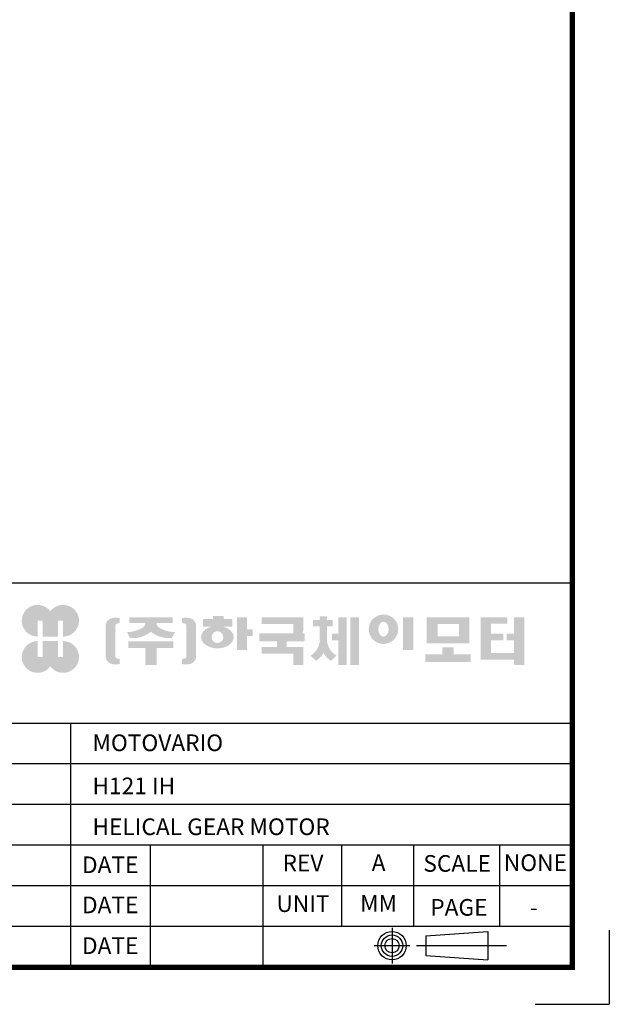
# Model space of a CAD drawing. Extents: x -1790 to 302, y -210 to 1281.
# Drawn here: x -186 to 302, y -210 to 606 of the extents above; entities that cross this region are included whole.
import ezdxf

# ---------------------------------------------------------------- set-up
doc = ezdxf.new("R2010")
doc.units = 0
doc.header["$MEASUREMENT"] = 0

# ---------------------------------------------------------------- blocks, each defined once
blk = doc.blocks.new('BLOCK')
at = {"linetype": 'Continuous'}
h = blk.add_hatch(color=1, dxfattribs=at)
h.dxf.hatch_style = 1
h.paths.add_polyline_path([(-321.5063087220969, 170.3748868851464), (-319.2926656756437, 170.3748868851464), (-319.2926656756437, 163.3793856938917), (-312.4856209713171, 163.3793856938917), (-312.4856209713171, 170.3748868851464), (-310.2719779248638, 170.3748868851464), (-310.2719779248638, 163.3793856938917, 1.622532587323392), (-315.8891433234804, 174.5443580508257, 1.622532587323392), (-321.5063087220969, 163.3793856938917)])
h.paths.add_polyline_path([(-312.4856209713171, 161.3948342226386), (-319.2926656756437, 161.3948342226386), (-319.2926656756437, 154.3993330313839), (-321.5063087220969, 154.3993330313839), (-321.5063087220969, 161.3948342226386, 1.622532587323393), (-315.8891433234804, 150.2298618657046, 1.622532587323391), (-310.2719779248638, 161.3948342226386), (-310.2719779248638, 154.3993330313839), (-312.4856209713171, 154.3993330313839)])
h = blk.add_hatch(color=5, dxfattribs=at)
h.dxf.hatch_style = 1
h.paths.add_polyline_path([(-243.227244251267, 156.8387528497064), (-247.7218442512669, 156.8387528497064), (-247.7218442512669, 150.8169128497064), (-243.227244251267, 150.8169128497064), (-229.278144251267, 150.8169128497064), (-229.278144251267, 153.7459928497064), (-243.227244251267, 153.7459928497064)], flags=17)
h.paths.add_polyline_path([(-170.012124251267, 158.7751928497064), (-174.506724251267, 158.7751928497064), (-174.506724251267, 150.8169128497064), (-170.012124251267, 150.8169128497064), (-156.063024251267, 150.8169128497064), (-156.063024251267, 153.7459928497064), (-170.012124251267, 153.7459928497064)], flags=17)
h.paths.add_polyline_path([(-274.081584251267, 158.3329928497064), (-274.081584251267, 150.8169128497064), (-269.1540242512671, 150.8169128497064), (-269.1540242512671, 158.3329928497064), (-261.678864251267, 158.3329928497064), (-261.678864251267, 161.2660328497064), (-281.5567442512669, 161.2660328497064), (-281.5567442512669, 158.3329928497064)])
edge = h.paths.add_edge_path(flags=16)
edge.add_arc((-242.3459462512669, 163.1416868497064), 2.590433999999961, 0, 360)
edge = h.paths.add_edge_path(flags=16)
edge.add_ellipse((-169.197024251267, 166.6239128497063), major_axis=(0, -3.280860000000001), ratio=0.6944276805471727, start_angle=0, end_angle=360)
edge = h.paths.add_edge_path()
edge.add_arc((-169.197024251267, 166.6239128497064), 6.499680000000009, 0, 360)
h.paths.add_polyline_path([(-204.9334090894905, 164.7877928497064), (-203.919624251267, 164.7877928497064), (-203.919624251267, 161.3399528497064), (-211.798704251267, 161.3399528497064), (-211.798704251267, 158.7751928497064), (-204.452244251267, 158.7751928497064), (-204.452244251267, 150.8169128497064), (-208.946844251267, 150.8169128497064), (-208.946844251267, 155.8461128497063), (-222.895944251267, 155.8461128497063), (-222.895944251267, 158.7751928497064), (-216.1190642512669, 158.7751928497064), (-216.1190642512669, 161.3399528497064), (-223.8780242512669, 161.3399528497064), (-223.8780242512669, 164.7877928497064), (-208.946844251267, 164.7877928497064), (-208.946844251267, 168.9867128497063), (-222.895944251267, 168.9867128497063), (-222.895944251267, 171.9157928497063), (-204.452244251267, 171.9157928497063), (-204.452244251267, 166.283185463014)])
h.paths.add_polyline_path([(-145.407984251267, 163.4559128497064), (-135.991104251267, 163.4559128497064), (-135.991104251267, 168.8679128497064), (-145.407984251267, 168.8679128497064)], flags=16)
h.paths.add_polyline_path([(-150.2405042512669, 160.4080328497064), (-131.433144251267, 160.4080328497064), (-131.433144251267, 171.9157928497063), (-150.2405042512669, 171.9157928497063)])
h.paths.add_polyline_path([(-229.278144251267, 166.5084128497064), (-226.841424251267, 166.5084128497064), (-226.841424251267, 163.5978128497064), (-229.278144251267, 163.5978128497064), (-229.278144251267, 157.5119528497063), (-233.7727442512669, 157.5119528497063), (-233.7727442512669, 171.8986328497063), (-229.278144251267, 171.8986328497063)])
h.paths.add_polyline_path([(-183.742104251267, 171.8986328497063), (-180.046104251267, 171.8986328497063), (-180.046104251267, 150.8169128497064), (-183.742104251267, 150.8169128497064)])
h.paths.add_polyline_path([(-160.557624251267, 171.8986328497063), (-156.063024251267, 171.8986328497063), (-156.063024251267, 157.5119528497063), (-160.557624251267, 157.5119528497063)])
edge = h.paths.add_edge_path()
edge.add_arc((-188.0817513309352, 159.979148050734), 8.418475639589218, 206.1490032467067, 239.640708214882)
edge.add_line((-192.336624251267, 152.7150728497064), (-189.9302829614869, 154.9893321318001))
edge.add_arc((-185.675410041155, 162.2534073328277), 8.418475639589218, 188.0123826120148, 239.640708214882, ccw=False)
edge.add_line((-194.011704251267, 161.0799803275094), (-194.011704251267, 167.8937528497063))
edge.add_line((-194.011704251267, 167.8937528497063), (-191.605344251267, 167.8937528497063))
edge.add_line((-191.605344251267, 167.8937528497063), (-191.605344251267, 170.7132728497063))
edge.add_line((-191.605344251267, 170.7132728497064), (-194.011704251267, 170.7132728497064))
edge.add_line((-194.011704251267, 170.7132728497064), (-194.011704251267, 172.3461128497063))
edge.add_line((-194.011704251267, 172.3461128497063), (-197.265504251267, 172.3461128497063))
edge.add_line((-197.265504251267, 172.3461128497063), (-197.265504251267, 170.7132728497064))
edge.add_line((-197.265504251267, 170.7132728497064), (-200.189304251267, 170.7132728497064))
edge.add_line((-200.1893042512669, 170.7132728497064), (-200.1893042512669, 167.8937528497064))
edge.add_line((-200.1893042512669, 167.8937528497063), (-197.265504251267, 167.8937528497063))
edge.add_line((-197.265504251267, 167.8937528497063), (-197.265504251267, 161.0799803275091))
edge.add_arc((-205.6017984613789, 162.2534073328277), 8.418475639589218, 300.3592917851188, 351.98761738798515, ccw=False)
edge.add_line((-201.3469255410471, 154.9893321318001), (-198.940584251267, 152.7150728497064))
edge.add_arc((-203.1954571715988, 159.979148050734), 8.418475639589218, 300.3592917851188, 333.8509967532933)
edge = h.paths.add_edge_path()
edge.add_arc((-256.1463063122446, 165.9240191416497), 5.81646114655223, 77.82015980094789, 107.4359150840894)
edge.add_line((-257.8891442512669, 171.4732295528394), (-257.8891442512669, 169.3746554364573))
edge.add_line((-257.8891442512669, 169.3746554364573), (-256.843704251267, 169.1569928497066))
edge.add_arc((-257.0006426468326, 168.1085435854453), 1.060129954171956, 17.034888108353414, 81.48681848215728, ccw=False)
edge.add_line((-255.987024251267, 168.4191128496793), (-255.987024251267, 154.3927928497337))
edge.add_arc((-257.0006426468326, 154.7033621139674), 1.060129954171956, 278.5131815178427, 342.9651118916581, ccw=False)
edge.add_line((-256.843704251267, 153.6549128497061), (-257.8891442512669, 153.4372502629554))
edge.add_line((-257.8891442512669, 153.4372502629554), (-257.8891442512669, 151.3386761465733))
edge.add_arc((-256.1463063122446, 156.887886557763), 5.81646114655223, 252.5640849159106, 282.1798401990521)
edge.add_arc((-255.2408565583927, 154.7611609550275), 3.573319736471436, 275.1654349019012, 350.6014266314855)
edge.add_line((-251.715504251267, 154.1776328497064), (-251.715504251267, 168.6342728497064))
edge.add_arc((-255.2408565583927, 168.0507447443852), 3.573319736471436, 9.398573368515306, 84.83456509809878)
edge = h.paths.add_edge_path()
edge.add_arc((-287.0893021902894, 165.9240191416497), 5.81646114655223, 72.5640849159101, 102.1798401990505)
edge.add_arc((-287.9947519441412, 168.0507447443852), 3.573319736471436, 95.16543490189905, 170.6014266314851)
edge.add_line((-291.520104251267, 168.6342728497063), (-291.520104251267, 154.1776328497064))
edge.add_arc((-287.9947519441412, 154.7611609550275), 3.573319736471436, 189.3985733685141, 264.8345650981008)
edge.add_arc((-287.0893021902894, 156.887886557763), 5.81646114655223, 257.8201598009493, 287.4359150840899)
edge.add_line((-285.346464251267, 151.3386761465734), (-285.346464251267, 153.4372502629554))
edge.add_line((-285.346464251267, 153.4372502629554), (-286.391904251267, 153.6549128497061))
edge.add_arc((-286.2349658557014, 154.7033621139674), 1.060129954171956, 197.0348881083414, 261.4868184821546, ccw=False)
edge.add_line((-287.2485842512669, 154.3927928497337), (-287.2485842512669, 168.4191128496793))
edge.add_arc((-286.2349658557014, 168.1085435854453), 1.060129954171956, 98.51318151784528, 162.9651118916458, ccw=False)
edge.add_line((-286.391904251267, 169.1569928497066), (-285.346464251267, 169.3746554364573))
edge.add_line((-285.346464251267, 169.3746554364573), (-285.346464251267, 171.4732295528394))
edge = h.paths.add_edge_path()
edge.add_line((-262.435224251267, 162.7602728497064), (-261.0650642512669, 165.3580328497063))
edge.add_arc((-260.9286423505616, 179.2060210803949), 13.84866018690189, 241.16836753793092, 269.4355753219914, ccw=False)
edge.add_arc((-266.6482877596255, 169.3822643344049), 2.499406239497567, 181.2304466113341, 247.4450260900819, ccw=False)
edge.add_line((-269.1471176701576, 169.3285928497064), (-262.0986242512669, 169.3285928497064))
edge.add_line((-262.098624251267, 169.3285928497064), (-262.098624251267, 171.9157928497063))
edge.add_line((-262.098624251267, 171.9157928497063), (-281.0683442512669, 171.9157928497063))
edge.add_line((-281.0683442512669, 171.9157928497063), (-281.0683442512669, 169.3285928497064))
edge.add_line((-281.0683442512669, 169.3285928497064), (-274.0884908323764, 169.3285928497064))
edge.add_arc((-276.5873207429084, 169.3822643344049), 2.499406239497567, 292.5549739099211, 358.76955338866594, ccw=False)
edge.add_arc((-282.3069661519723, 179.2060210803949), 13.84866018690189, 270.56442467801025, 298.8316324620691, ccw=False)
edge.add_line((-282.170544251267, 165.3580328497063), (-280.8003842512669, 162.7602728497064))
edge.add_arc((-279.5498394912636, 175.388574832695), 12.69006986467469, 264.3446004539549, 308.6864767310471)
edge.add_arc((-263.6857690112703, 175.388574832695), 12.69006986467469, 231.3135232689529, 275.6553995460449)
edge = h.paths.add_edge_path()
edge.add_ellipse((-242.3459462512669, 163.1416868497064), major_axis=(-7.18363799999999, 0), ratio=0.6882114605440888, start_angle=289.5673617865036, end_angle=610.4326382134964)
edge.add_line((-239.9400390090077, 167.8000328497064), (-235.7540642512669, 167.8000328497064))
edge.add_line((-235.754064251267, 167.8000328497064), (-235.754064251267, 171.0907928497064))
edge.add_line((-235.754064251267, 171.0907928497063), (-239.630904251267, 171.0907928497063))
edge.add_line((-239.630904251267, 171.0907928497063), (-239.630904251267, 172.4622728497064))
edge.add_line((-239.630904251267, 172.4622728497064), (-244.282584251267, 172.4622728497064))
edge.add_line((-244.2825842512669, 172.4622728497064), (-244.2825842512669, 171.0907928497064))
edge.add_line((-244.2825842512669, 171.0907928497063), (-248.7243842512669, 171.0907928497063))
edge.add_line((-248.7243842512669, 171.0907928497063), (-248.7243842512669, 167.8000328497063))
edge.add_line((-248.7243842512669, 167.8000328497064), (-244.7518534935261, 167.8000328497064))
h.paths.add_polyline_path([(-111.658224251267, 153.1902728497064), (-121.922544251267, 153.1902728497064), (-126.417144251267, 153.1902728497064), (-126.417144251267, 171.9157928497063), (-114.675744251267, 171.9157928497063), (-114.675744251267, 169.0051928497064), (-121.922544251267, 169.0051928497064), (-121.922544251267, 164.6808728497064), (-116.383824251267, 164.6808728497064), (-116.383824251267, 161.7702728497064), (-121.922544251267, 161.7702728497064), (-121.922544251267, 156.1008728497063), (-111.658224251267, 156.1008728497063), (-111.658224251267, 161.7702728497064), (-114.956904251267, 161.7702728497064), (-114.956904251267, 164.6808728497064), (-111.658224251267, 164.6808728497064), (-111.658224251267, 171.8986328497063), (-107.163624251267, 171.8986328497063), (-107.163624251267, 150.8169128497064), (-111.658224251267, 150.8169128497064)])
h.paths.add_polyline_path([(-143.259024251267, 155.5662728497064), (-143.259024251267, 158.6841128497063), (-138.249624251267, 158.6841128497063), (-138.249624251267, 155.5662728497064), (-130.8576242512669, 155.5662728497064), (-130.8576242512669, 152.1184328497064), (-150.816024251267, 152.1184328497064), (-150.816024251267, 155.5662728497064)])
h.paths.add_polyline_path([(-189.0498242512669, 161.7702728497064), (-191.852184251267, 161.7702728497064), (-191.852184251267, 164.6808728497064), (-189.0498242512669, 164.6808728497064), (-189.0498242512669, 171.8986328497063), (-185.353824251267, 171.8986328497063), (-185.353824251267, 150.8169128497064), (-189.0498242512669, 150.8169128497064)])
edge = h.paths.add_edge_path()
edge.add_line((-243.227244251267, 150.8169128497064), (-247.721844251267, 150.8169128497064))
edge.add_line((-247.7218442512669, 150.8169128497064), (-247.7218442512669, 156.8387528497064))
edge.add_line((-247.7218442512669, 156.8387528497064), (-243.227244251267, 156.8387528497064))
edge.add_line((-243.227244251267, 156.8387528497064), (-243.227244251267, 153.7459928497064))
edge.add_line((-243.227244251267, 153.7459928497064), (-229.278144251267, 153.7459928497064))
edge.add_line((-229.278144251267, 153.7459928497064), (-229.278144251267, 150.8169128497064))
edge.add_line((-229.278144251267, 150.8169128497064), (-244.594104251267, 150.8169128497064))
edge.add_line((-170.012124251267, 150.8169128497064), (-174.506724251267, 150.8169128497064))
edge.add_line((-174.506724251267, 150.8169128497064), (-174.506724251267, 158.7751928497064))
edge.add_line((-174.506724251267, 158.7751928497064), (-170.012124251267, 158.7751928497064))
edge.add_line((-170.012124251267, 158.7751928497064), (-170.012124251267, 153.7459928497064))
edge.add_line((-170.012124251267, 153.7459928497064), (-156.0630242512671, 153.7459928497064))
edge.add_line((-156.063024251267, 153.7459928497064), (-156.063024251267, 150.8169128497064))
edge.add_line((-156.063024251267, 150.8169128497064), (-171.378984251267, 150.8169128497064))
at = {"ltscale": 0.1}
for p, q in [((-343, 187), (-86.09737452134107, 187)), ((-736.0000000000001, 125.2720817545681), (-86.09737452134107, 125.2720817545681)), ((-307, 125.2720817545681), (-307, 17.66011730445536)), ((-86.09737452134107, 107.3367543462143), (-736, 107.3367543462143)), ((-86.09737452134107, 89.40142693786385), (-735.9999999999998, 89.40142693786385)), ((-86.09737452134107, 71.46609952951172), (-588.1106712494671, 71.46609952951172)), ((-272.0000000000014, 71.46609952951172), (-271.9999999999987, 17.66011730445536)), ((-222.4056518161256, 71.46609952951172), (-222.4056518161256, 17.66011730445536)), ((-187.6439798536615, 71.46609952951172), (-187.6439798536615, 35.59544471280694)), ((-156, 71.46609952951172), (-156, 35.59544471280694)), ((-118.1206359287328, 71.46609952951172), (-118.1206359287328, 35.59544471280694)), ((-86.09737452134107, 53.53077212116015), (-588.1106712494671, 53.53077212116015)), ((-86.09737452134107, 35.59544471280694), (-588.1106712494671, 35.59544471280694)), ((-165.4516963201719, 35.01462803426657), (-165.4516963201719, 19.32687770856024)), ((-150.5841080380057, 31.56332296261056), (-123.2317781571046, 33.44585300169664)), ((-150.5841080380057, 31.56332296261056), (-150.5841080380057, 22.77818278021571)), ((-123.2317781571046, 33.44585300169664), (-123.2317781571046, 20.89565274112963)), ((-173.2955714830237, 27.17075287141206), (-157.6078211573173, 27.17075287141206)), ((-154.7267312018449, 27.17075287141206), (-115.0243236213022, 27.17075287141206)), ((-150.5841080380057, 22.77818278021571), (-123.2317781571046, 20.89565274112963))]:
    blk.add_line(p, q, dxfattribs=at)
at = {"color": 8, "linetype": 'Continuous'}
for p in [(-69.76176474453155, 33.995727081265), (-102.4329842981508, 1.324507527645732)]:
    blk.add_line(p, (-69.76176474453155, 1.324507527645732), dxfattribs=at)
at = {"linetype": 'Continuous', "const_width": 2.375, "flags": 128}
blk.add_lwpolyline([(-1153.45067761056, 778.0087557448434), (-1153.45067761056, 17.66011730445536), (-86.09737452134081, 17.66011730445536), (-86.09737452134107, 778.0087557448434)], close=True, dxfattribs=at)
at = {"ltscale": 0.1}
for radius in [6.275100130282784, 4.7236437497243, 3.172187369165992]:
    blk.add_circle((-165.4516963201697, 27.17075287141206), radius, dxfattribs=at)
at = {"ltscale": 25.4, "char_height": 7.335900000000001, "attachment_point": 2}
for s, insert, width in [('{\\T0.95;DATE}', (-289.555359854218, 66.47694820886679), 83.21765295891994), ('{\\T0.95;REV}', (-204.6560509198213, 67.27003074347161), 83.21765295891994), ('A', (-171.3545716290942, 67.4009000023473), 83.21765295891994), ('{\\T0.9;SCALE}', (-136.7665142296382, 67.0795957226492), 52.33611236829884), ('{\\T0.95;NONE}', (-102.3007388174287, 67.4009000023473), 23.64663011089909), ('{\\T0.95;DATE}', (-289.555359854218, 48.78734300048476), 83.21765295891994), ('{\\T0.95;UNIT}', (-204.6560509198213, 49.34494624055035), 83.21765295891994), ('MM', (-171.3545716290942, 49.47581549942604), 83.21765295891994), ('{\\T0.95;PAGE}', (-136.0006916321808, 47.71931459735581), 46.47123636955979), ('{\\T0.95;-}', (-103.0006916321808, 47.71931459735581), 46.47123636955979), ('{\\T0.95;DATE}', (-289.555359854218, 30.84500176926588), 83.21765295891994)]:
    blk.add_mtext(s, dxfattribs=dict(at, insert=insert, width=width))

msp = doc.modelspace()

# ---------------------------------------------------------------- block references
at = {"color": 3, "linetype": 'Continuous', "xscale": 1.880022766578263, "yscale": 1.880022766578263, "zscale": 1.880022766578263}
msp.add_blockref('BLOCK', (433.615513538581, -212.7355790781557), dxfattribs=at)

# ---------------------------------------------------------------- texts
at = {"color": 4, "ltscale": 25.4, "char_height": 13.79165901334147, "attachment_point": 1}
for s, insert, width in [('{\\T0.95;\\C4;MOTOVARIO}', (-125.4261782168937, 13.33179875488727), 132.2765237422091), ('H121 IH', (-125.4261782168937, -22.38863381009974), 376.6794833973834), ('{\\T0.95;HELICAL GEAR MOTOR}', (-125.4261782168937, -56.22904360850848), 369.1593923310701)]:
    msp.add_mtext(s, dxfattribs=dict(at, insert=insert, width=width))

doc.saveas('drawing.dxf')
